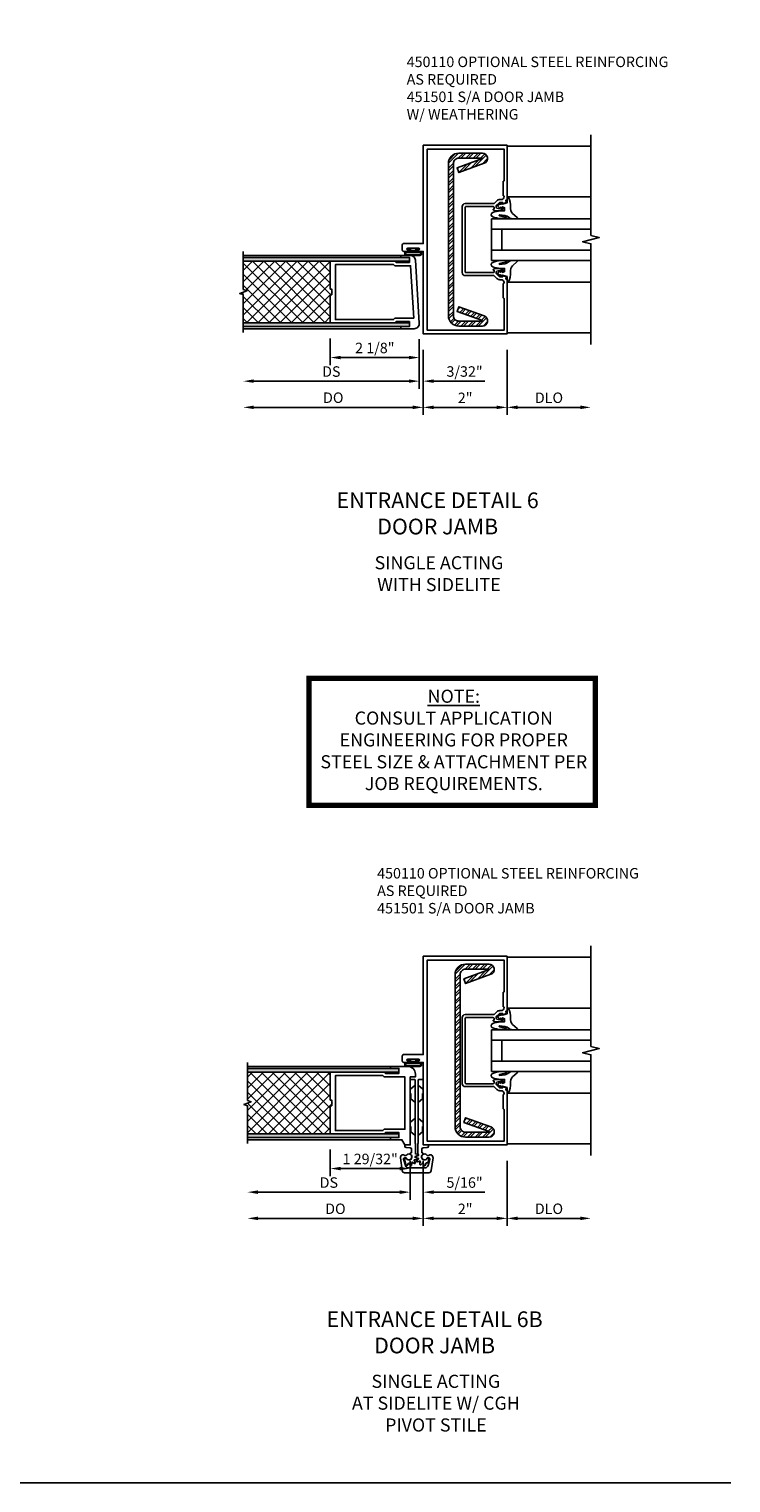
# Model space of a CAD drawing. Extents: x 0 to 100, y 0 to 65.
# Drawn here: x 83 to 100, y 0 to 35 of the extents above; entities that cross this region are included whole.
import ezdxf

# ---------------------------------------------------------------- set-up
doc = ezdxf.new("R2010")
doc.units = 0
doc.header["$LTSCALE"] = 0.5
doc.header["$MEASUREMENT"] = 0
doc.linetypes.add('HIDDEN', pattern=[0.375, 0.25, -0.125])
doc.layers.get('0').update_dxf_attribs({"color": 4, "linetype": 'CONTINUOUS'})
for name, color, linetype in [('DIME', 2, 'CONTINUOUS'), ('FORMAT', 7, 'CONTINUOUS'), ('HIDDEN', 3, 'HIDDEN'), ('TEXT', 3, 'CONTINUOUS')]:
    doc.layers.add(name, color=color, linetype=linetype)
doc.styles.get("Standard").update_dxf_attribs({"font": 'arial.ttf'})
doc.dimstyles.new('EXT_ON-OFF', dxfattribs={"dimscale": 2, "dimtxt": 0.125, "dimasz": 0.125, "dimexe": 0.09, "dimexo": 0.1875, "dimgap": 0.05, "dimtad": 3, "dimdec": 4, "dimzin": 3, "dimdsep": 46, "dimlunit": 5, "dimtxsty": 'Standard', "dimcen": 0, "dimse2": 1, "dimazin": 0, "dimtfac": 1, "dimtdec": 4, "dimtofl": 0, "dimtmove": 0, "dimatfit": 0, "dimfxl": 0, "dimfrac": 2, "dimtolj": 1, "dimtzin": 3, "dimarcsym": 0})
doc.dimstyles.new('EXT_ON-ON', dxfattribs={"dimscale": 2, "dimtxt": 0.125, "dimasz": 0.125, "dimexe": 0.09, "dimexo": 0.1875, "dimgap": 0.05, "dimtad": 3, "dimdec": 5, "dimzin": 3, "dimdsep": 46, "dimlunit": 5, "dimtxsty": 'Standard', "dimcen": 0, "dimazin": 0, "dimtfac": 1, "dimtdec": 5, "dimtofl": 0, "dimtmove": 0, "dimatfit": 0, "dimfxl": 0, "dimfrac": 2, "dimtolj": 1, "dimtzin": 3, "dimarcsym": 0})

# ---------------------------------------------------------------- blocks, each defined once
blk = doc.blocks.new('b450110')
blk.add_lwpolyline([(-0.477, -1.443, -0.8391), (-0.479, -1.432), (0.126, -1.212), (0.085, -1.1), (-0.52, -1.32, 0.8391), (-0.477, -1.563), (0.085, -1.563, 0.414214), (0.335, -1.313), (0.335, 2.312, 0.414214), (0.085, 2.562), (-0.477, 2.562, 0.8391), (-0.52, 2.32), (0.085, 2.1), (0.126, 2.212), (-0.479, 2.432, -0.8391), (-0.477, 2.443), (0.085, 2.443, -0.414214), (0.215, 2.312), (0.215, -1.313, -0.414214), (0.085, -1.443)], format="xyb", close=True)
blk = doc.blocks.new('*D75')
at = {"layer": 'DIME', "color": 0, "lineweight": -2}
for p, q in [((0, -0.375), (0, -1.93)), ((0.25, -1.75), (1.75, -1.75))]:
    blk.add_line(p, q, dxfattribs=at)
at = {"layer": 'DIME', "color": 0}
for points in [[(0.25, -1.708), (0.25, -1.792), (0, -1.75)], [(1.75, -1.708), (1.75, -1.792), (2, -1.75)]]:
    blk.add_solid(points, dxfattribs=at)
at = {"layer": 'DIME', "color": 0, "insert": (1, -1.521), "char_height": 0.25, "attachment_point": 5}
blk.add_mtext('\\A1;DLO', dxfattribs=at)
blk = doc.blocks.new('*D76')
at = {"layer": 'DIME', "color": 0, "lineweight": -2}
for p, q in [((-2, -0.375), (-2, -1.93)), ((0, -0.375), (0, -1.93)), ((-0.25, -1.75), (-1.75, -1.75))]:
    blk.add_line(p, q, dxfattribs=at)
at = {"layer": 'DIME', "color": 0}
for points in [[(-1.75, -1.708), (-1.75, -1.792), (-2, -1.75)], [(-0.25, -1.708), (-0.25, -1.792), (0, -1.75)]]:
    blk.add_solid(points, dxfattribs=at)
at = {"layer": 'DIME', "color": 0, "insert": (-1, -1.524), "char_height": 0.25, "attachment_point": 5}
blk.add_mtext('\\A1;2"', dxfattribs=at)
blk = doc.blocks.new('B027074 Compressed')
blk.add_lwpolyline([(0.062, 0.144), (0.035, 0.149), (0.069, 0.257), (0.13, 0.261), (0.205, 0.259), (0.195, 0.29, 0.12571), (-0.037, 0.341, -0.226084), (-0.19, 0.391), (-0.286, 0.502, 0.644976), (-0.312, 0.49), (-0.31, 0.361, 0.151869), (-0.294, 0.316), (-0.255, 0.257, -0.029345), (-0.238, 0.205), (-0.221, 0.083, -0.653812), (-0.241, 0.076), (-0.285, 0.241, 0.888636), (-0.31, 0.239), (-0.31, 0.105, 0.064205), (-0.268, -0.084, 0.689636), (-0.165, -0.084, 0.070356), (-0.124, 0.105), (-0.124, 0.201), (-0.051, 0.201), (-0.029, 0.147), (-0.068, 0.142), (-0.034, 0.106), (-0.065, 0.084), (-0.004, 0.03), (0.052, 0.096), (0.027, 0.106)], format="xyb", close=True)
blk = doc.blocks.new('B027078')
for p, q in [((-0.174, 0.156), (-0.174, -0.156)), ((-0.154, 0.156), (-0.154, -0.156)), ((-0.1, 0.156), (-0.1, -0.156)), ((-0.08, 0.156), (-0.08, -0.156)), ((-0.021, 0.077), (-0.08, 0.077)), ((-0.062, -0.062), (-0.062, 0.062)), ((-0.006, 0.062), (-0.062, 0.062)), ((-0.021, 0.077), (-0.021, 0.135)), ((-0.006, 0.135), (-0.021, 0.135)), ((-0.006, 0.062), (-0.006, 0.135)), ((-0.08, -0.077), (-0.021, -0.077)), ((-0.062, -0.062), (-0.006, -0.062)), ((-0.021, -0.135), (-0.021, -0.077)), ((-0.021, -0.135), (-0.006, -0.135)), ((-0.006, -0.135), (-0.006, -0.062))]:
    blk.add_line(p, q)
for centre, radius, start, end in [((-0.127, 0.156), 0.047, 0, 180), ((-0.127, 0.156), 0.027, 0, 180), ((-0.127, -0.156), 0.047, 180, 0), ((-0.127, -0.156), 0.027, 180, 0)]:
    blk.add_arc(centre, radius, start, end)
blk = doc.blocks.new('b451501')
for points in [[(-0.669, -0.226), (-0.691, -0.226), (-0.691, -0.263, 0.414214), (-0.666, -0.288), (-0.019, -0.288, 0.414214), (0.001, -0.268), (0.001, 1.268, 0.414214), (-0.019, 1.288), (-0.666, 1.288, 0.414214), (-0.691, 1.263), (-0.691, 1.226), (-0.669, 1.226, -0.414214), (-0.708, 1.187), (-0.909, 1.187, -0.414214), (-0.929, 1.207), (-0.929, 1.236, -0.414214), (-0.909, 1.256), (-0.897, 1.256), (-0.897, 1.227), (-0.859, 1.227), (-0.757, 1.25, 0.354119), (-0.741, 1.269), (-0.741, 1.311), (-0.808, 1.378, 0.198912), (-0.826, 1.385), (-0.897, 1.385), (-0.897, 1.356), (-0.98, 1.385), (-0.97, 1.438), (-1, 1.449), (-1, 2.75), (1, 2.75), (1, 0.407), (1.469, 0.407, -0.414214), (1.5, 0.376), (1.5, 0.25, -0.414214), (1.469, 0.219), (1.347, 0.219, -1), (1.347, 0.253), (1.365, 0.253, 1), (1.365, 0.299), (1.115, 0.299, 1), (1.115, 0.253), (1.133, 0.253, -1), (1.133, 0.219), (1, 0.219), (1, -1.75), (-1, -1.75), (-1, -0.449), (-0.97, -0.438), (-0.98, -0.385), (-0.897, -0.356), (-0.897, -0.385), (-0.826, -0.385, 0.198912), (-0.808, -0.378), (-0.741, -0.311), (-0.741, -0.269, 0.354119), (-0.757, -0.25), (-0.859, -0.227), (-0.897, -0.227), (-0.897, -0.256), (-0.909, -0.256, -0.414214), (-0.929, -0.236), (-0.929, -0.207, -0.414214), (-0.909, -0.187), (-0.708, -0.187, -0.414214)], [(0.071, -0.288), (0.071, 1.288, 0.414214), (0.001, 1.358), (-0.68, 1.358, -0.19902), (-0.694, 1.363), (-0.756, 1.425, 0.19902), (-0.83, 1.455), (-0.86, 1.455, -0.414214), (-0.93, 1.525), (-0.93, 1.527, -0.414214), (-0.91, 1.547), (-0.91, 1.891, -0.414214), (-0.93, 1.911), (-0.93, 2.66), (0.906, 2.66), (0.906, -1.66), (-0.93, -1.66), (-0.93, -0.911, -0.414214), (-0.91, -0.891), (-0.91, -0.547, -0.414214), (-0.93, -0.527), (-0.93, -0.525, -0.414214), (-0.86, -0.455), (-0.83, -0.455, 0.19902), (-0.756, -0.425), (-0.694, -0.363, -0.19902), (-0.68, -0.358), (0.001, -0.358, 0.414214)]]:
    blk.add_lwpolyline(points, format="xyb", close=True)
at = {"extrusion": (0, 0, -1), "zscale": -1, "rotation": 90}
blk.add_blockref('B027078', (-1.24, 0.299), dxfattribs=at)
blk = doc.blocks.new('*D107')
at = {"layer": 'DIME', "color": 0, "lineweight": -2}
for p, q in [((90.633, 27.29), (90.633, 26.658)), ((92.758, 27.275), (92.758, 26.658)), ((92.508, 26.838), (90.883, 26.838))]:
    blk.add_line(p, q, dxfattribs=at)
at = {"layer": 'DIME', "color": 0}
for points in [[(90.883, 26.879), (90.883, 26.796), (90.633, 26.838)], [(92.508, 26.879), (92.508, 26.796), (92.758, 26.838)]]:
    blk.add_solid(points, dxfattribs=at)
at = {"layer": 'DIME', "color": 0, "insert": (91.696, 27.067), "char_height": 0.25, "attachment_point": 5}
blk.add_mtext('\\A1;2 1/8"', dxfattribs=at)
blk = doc.blocks.new('*D108')
at = {"layer": 'DIME', "color": 0, "lineweight": -2}
for p, q in [((92.758, 27.275), (92.758, 26.095)), ((92.508, 26.275), (88.808, 26.275))]:
    blk.add_line(p, q, dxfattribs=at)
at = {"layer": 'DIME', "color": 0}
for points in [[(88.808, 26.317), (88.808, 26.234), (88.558, 26.275)], [(92.508, 26.317), (92.508, 26.234), (92.758, 26.275)]]:
    blk.add_solid(points, dxfattribs=at)
at = {"layer": 'DIME', "color": 0, "insert": (90.658, 26.504), "char_height": 0.25, "attachment_point": 5}
blk.add_mtext('\\A1;DS', dxfattribs=at)
blk = doc.blocks.new('*D109')
at = {"layer": 'DIME', "color": 0, "lineweight": -2}
for p, q in [((92.852, 27.025), (92.852, 25.47)), ((92.602, 25.65), (88.808, 25.65))]:
    blk.add_line(p, q, dxfattribs=at)
at = {"layer": 'DIME', "color": 0}
for points in [[(88.808, 25.692), (88.808, 25.609), (88.558, 25.65)], [(92.602, 25.692), (92.602, 25.609), (92.852, 25.65)]]:
    blk.add_solid(points, dxfattribs=at)
at = {"layer": 'DIME', "color": 0, "insert": (90.705, 25.88), "char_height": 0.25, "attachment_point": 5}
blk.add_mtext('\\A1;DO', dxfattribs=at)
blk = doc.blocks.new('*D110')
at = {"layer": 'DIME', "color": 0, "lineweight": -2}
for p, q in [((92.758, 27.275), (92.758, 26.095)), ((92.852, 27.025), (92.852, 26.095)), ((92.508, 26.275), (92.258, 26.275)), ((93.102, 26.275), (94.325, 26.275))]:
    blk.add_line(p, q, dxfattribs=at)
at = {"layer": 'DIME', "color": 0}
for points in [[(92.508, 26.317), (92.508, 26.234), (92.758, 26.275)], [(93.102, 26.317), (93.102, 26.234), (92.852, 26.275)]]:
    blk.add_solid(points, dxfattribs=at)
at = {"layer": 'DIME', "color": 0, "insert": (93.838, 26.505), "char_height": 0.25, "attachment_point": 5}
blk.add_mtext('\\A1;3/32"', dxfattribs=at)
blk = doc.blocks.new('B237002')
at = {"linetype": 'Continuous'}
blk.add_lwpolyline([(2.182, 0.932), (2.182, 0.99), (2.172, 1), (2.182, 1.01), (2.182, 1.069), (2.219, 1.069), (2.219, 1.735), (0.675, 1.735), (0.645, 1.705), (0.332, 1.705), (0.332, 1.825), (0.517, 1.825, 0.414214), (0.532, 1.84), (0.532, 1.875), (0.31, 1.875, 0.396433), (0.186, 1.758), (0.094, 0.258, 0.432221), (0.219, 0.125), (0.532, 0.125), (0.532, 0.16, 0.414214), (0.517, 0.175), (0.332, 0.175), (0.332, 0.295), (0.645, 0.295), (0.675, 0.265), (2.219, 0.265), (2.219, 0.932)], format="xyb", close=True, dxfattribs=at)
blk.add_lwpolyline([(0.226, 0.375), (0.303, 1.625), (0.678, 1.625), (0.708, 1.655), (2.094, 1.655), (2.094, 0.345), (0.708, 0.345), (0.678, 0.375)], close=True, dxfattribs=at)
blk = doc.blocks.new('*D122')
at = {"layer": 'DIME', "color": 0, "lineweight": -2}
for p, q in [((90.633, 7.949), (90.633, 7.317)), ((92.539, 7.684), (92.539, 7.317)), ((92.289, 7.497), (90.883, 7.497))]:
    blk.add_line(p, q, dxfattribs=at)
at = {"layer": 'DIME', "color": 0}
for points in [[(90.883, 7.538), (90.883, 7.455), (90.633, 7.497)], [(92.289, 7.538), (92.289, 7.455), (92.539, 7.497)]]:
    blk.add_solid(points, dxfattribs=at)
at = {"layer": 'DIME', "color": 0, "insert": (91.586, 7.726), "char_height": 0.25, "attachment_point": 5}
blk.add_mtext('\\A1;1 29/32"', dxfattribs=at)
blk = doc.blocks.new('*D123')
at = {"layer": 'DIME', "color": 0, "lineweight": -2}
for p, q in [((92.539, 7.684), (92.539, 6.754)), ((92.289, 6.934), (88.909, 6.934))]:
    blk.add_line(p, q, dxfattribs=at)
at = {"layer": 'DIME', "color": 0}
for points in [[(88.909, 6.976), (88.909, 6.892), (88.659, 6.934)], [(92.289, 6.976), (92.289, 6.892), (92.539, 6.934)]]:
    blk.add_solid(points, dxfattribs=at)
at = {"layer": 'DIME', "color": 0, "insert": (90.599, 7.163), "char_height": 0.25, "attachment_point": 5}
blk.add_mtext('\\A1;DS', dxfattribs=at)
blk = doc.blocks.new('*D124')
at = {"layer": 'DIME', "color": 0, "lineweight": -2}
for p, q in [((92.852, 7.684), (92.852, 6.129)), ((92.602, 6.309), (88.909, 6.309))]:
    blk.add_line(p, q, dxfattribs=at)
at = {"layer": 'DIME', "color": 0}
for points in [[(88.909, 6.351), (88.909, 6.267), (88.659, 6.309)], [(92.602, 6.351), (92.602, 6.267), (92.852, 6.309)]]:
    blk.add_solid(points, dxfattribs=at)
at = {"layer": 'DIME', "color": 0, "insert": (90.756, 6.538), "char_height": 0.25, "attachment_point": 5}
blk.add_mtext('\\A1;DO', dxfattribs=at)
blk = doc.blocks.new('*D125')
at = {"layer": 'DIME', "color": 0, "lineweight": -2}
for p, q in [((92.539, 7.684), (92.539, 6.754)), ((92.852, 7.684), (92.852, 6.754)), ((92.289, 6.934), (92.039, 6.934)), ((93.102, 6.934), (94.325, 6.934))]:
    blk.add_line(p, q, dxfattribs=at)
at = {"layer": 'DIME', "color": 0}
for points in [[(92.289, 6.976), (92.289, 6.892), (92.539, 6.934)], [(93.102, 6.976), (93.102, 6.892), (92.852, 6.934)]]:
    blk.add_solid(points, dxfattribs=at)
at = {"layer": 'DIME', "color": 0, "insert": (93.838, 7.163), "char_height": 0.25, "attachment_point": 5}
blk.add_mtext('\\A1;5/16"', dxfattribs=at)
blk = doc.blocks.new('B237014')
at = {"color": 4, "linetype": 'Continuous'}
blk.add_lwpolyline([(2.182, 0.932), (2.182, 0.99), (2.172, 1), (2.182, 1.01), (2.182, 1.069), (2.219, 1.069), (2.219, 1.735), (0.93, 1.735), (0.9, 1.705), (0.581, 1.705), (0.581, 1.825), (0.766, 1.825, 0.414214), (0.781, 1.84), (0.781, 1.875), (0.375, 1.875, 0.414214), (0.187, 1.688), (0.187, 1.625), (0.312, 1.625), (0.312, 0), (0.437, 0), (0.51, 0.125), (0.781, 0.125), (0.781, 0.16, 0.414214), (0.766, 0.175), (0.581, 0.175), (0.581, 0.295), (0.9, 0.295), (0.93, 0.265), (2.219, 0.265), (2.219, 0.932)], format="xyb", close=True, dxfattribs=at)
blk.add_lwpolyline([(0.963, 1.655), (0.933, 1.625), (0.437, 1.625), (0.437, 0.375), (0.933, 0.375), (0.963, 0.345), (2.094, 0.345), (2.094, 1.655)], close=True, dxfattribs=at)
blk = doc.blocks.new('B050820')
at = {"flags": 128}
for points in [[(0.008, -0.185), (0.008, -0.227, -1.308332), (-0.095, -0.315), (-0.135, -0.333), (-0.11, -0.426), (-0.071, -0.426), (-0.059, -0.436), (-0.059, -0.458), (-0.045, -0.49), (-0.037, -0.501), (-0.026, -0.501), (-0.018, -0.49), (-0.006, -0.465), (-0.004, -0.436), (0.007, -0.427), (0.021, -0.43), (0.032, -0.449), (0.059, -0.47), (0.071, -0.475), (0.081, -0.469), (0.083, -0.456), (0.081, -0.428), (0.068, -0.402), (0.072, -0.389), (0.086, -0.384), (0.105, -0.395), (0.139, -0.4), (0.153, -0.398), (0.158, -0.388), (0.153, -0.376), (0.137, -0.353), (0.113, -0.337), (0.11, -0.323), (0.12, -0.312), (0.142, -0.312), (0.174, -0.299), (0.184, -0.291), (0.184, -0.279), (0.174, -0.271), (0.142, -0.258), (0.12, -0.258), (0.11, -0.247), (0.111, -0.237, 0.189589), (0.131, -0.186), (0.131, 0.029), (0.12, 0.04), (0.12, 1.546, 0.414214), (0.104, 1.562), (0.016, 1.562, 0.414214), (0, 1.546), (0, 0.005, -0.414214), (-0.005, 0), (-0.12, 0, 0.414214), (-0.125, -0.005), (-0.125, -0.032, 0.395467), (-0.097, -0.062), (0.003, -0.068, -0.395467), (0.031, -0.098), (0.031, -0.185)], [(-0.097, -0.31, 4.527597), (-0.093, -0.25), (-0.14, -0.25, -0.414214), (-0.145, -0.246), (-0.145, -0.241, 0.414214), (-0.155, -0.231), (-0.191, -0.231, 0.171573), (-0.197, -0.233, 0.226541), (-0.234, -0.31), (-0.191, -0.61, 0.373885), (-0.133, -0.661), (0.445, -0.661, 0.373885), (0.504, -0.61), (0.546, -0.31, 0.226541), (0.509, -0.233, 0.171573), (0.503, -0.231), (0.467, -0.231, 0.414214), (0.457, -0.241), (0.457, -0.246, -0.414214), (0.452, -0.25), (0.405, -0.25, 4.527597), (0.41, -0.31), (0.449, -0.31, -0.493145), (0.468, -0.335), (0.426, -0.493, -0.339454), (0.355, -0.548), (-0.042, -0.548, -0.339454), (-0.114, -0.493), (-0.156, -0.335, -0.493145), (-0.137, -0.31)]]:
    blk.add_lwpolyline(points, format="xyb", close=True, dxfattribs=at)
blk.add_lwpolyline([(0.405, -0.492), (0.394, -0.495), (0.384, -0.487), (0.366, -0.466), (0.357, -0.438), (0.344, -0.432), (0.331, -0.438), (0.325, -0.459), (0.304, -0.487), (0.294, -0.495), (0.282, -0.492), (0.277, -0.48), (0.273, -0.453), (0.278, -0.424), (0.271, -0.412), (0.256, -0.411), (0.241, -0.427), (0.209, -0.44), (0.195, -0.442), (0.187, -0.434), (0.189, -0.42), (0.198, -0.394), (0.218, -0.373), (0.217, -0.358), (0.205, -0.351), (0.184, -0.356), (0.149, -0.352), (0.137, -0.347), (0.134, -0.335), (0.142, -0.325), (0.163, -0.307), (0.191, -0.298), (0.197, -0.285), (0.191, -0.272), (0.17, -0.266), (0.142, -0.245), (0.134, -0.235), (0.137, -0.223), (0.149, -0.218), (0.176, -0.214), (0.181, -0.215), (0.181, 0.029), (0.193, 0.04), (0.193, 1.546, -0.414214), (0.209, 1.562), (0.297, 1.562, -0.414214), (0.313, 1.546), (0.313, 0.005, 0.414214), (0.318, 0), (0.433, 0, -0.414214), (0.438, -0.005), (0.438, -0.032, -0.395467), (0.409, -0.062), (0.31, -0.068, 0.395467), (0.282, -0.098), (0.282, -0.185), (0.304, -0.185), (0.304, -0.227, 1.308331), (0.408, -0.315), (0.448, -0.333), (0.405, -0.492)], format="xyb", dxfattribs=at)
at = {"layer": 'HIDDEN'}
for p, q in [((0.02, 1.338), (0.12, 1.425)), ((0.293, 1.338), (0.193, 1.425)), ((0.001, 1.338), (0.02, 1.338)), ((0.001, 1.104), (0.02, 1.104)), ((0.02, 1.104), (0.02, 1.338)), ((0.02, 1.104), (0.12, 1.017)), ((0.293, 1.104), (0.193, 1.017)), ((0.293, 1.104), (0.293, 1.338)), ((0.312, 1.338), (0.293, 1.338)), ((0.312, 1.104), (0.293, 1.104)), ((0, 0.55), (0.02, 0.55)), ((0.02, 0.55), (0.12, 0.638)), ((0.02, 0.316), (0.02, 0.55)), ((0.293, 0.55), (0.193, 0.638)), ((0.293, 0.316), (0.293, 0.55)), ((0.312, 0.55), (0.293, 0.55)), ((0, 0.316), (0.02, 0.316)), ((0.02, 0.316), (0.12, 0.229)), ((0.293, 0.316), (0.193, 0.229)), ((0.312, 0.316), (0.293, 0.316))]:
    blk.add_line(p, q, dxfattribs=at)
blk = doc.blocks.new('S451CD25')
for p, q in [((2.00001, 4.476), (0, 4.476)), ((0, 3.266799), (2, 3.266799)), ((-0.375, 2.7495), (2, 2.7495)), ((-0.375, 1.7495), (-0.375, 2.7495)), ((-0.375, 2.4995), (2, 2.4995)), ((-0.125, 1.9995), (-0.125, 2.4995)), ((-0.375, 1.9995), (2, 1.9995)), ((-0.375, 1.7495), (2, 1.7495)), ((0, 1.233196), (2, 1.233196)), ((-1.99996, 0), (-1.99996, 0)), ((0, 0.024), (2.00001, 0.024))]:
    blk.add_line(p, q)
blk.add_lwpolyline([(2.00001, 4.75), (2.00001, 2.35001), (2.19999, 2.29999), (1.80001, 2.20001), (2.00001, 2.15001), (2.00001, -0.25)])
at = {"xscale": -1}
blk.add_blockref('b451501', (-1, 1.749995), dxfattribs=at)
at = {"xscale": -1, "rotation": 270}
blk.add_blockref('B027074 Compressed', (-0.2585, 3.061445), dxfattribs=at)
at = {"rotation": 270}
blk.add_blockref('B027074 Compressed', (-0.2585, 1.43855), dxfattribs=at)
at = {"layer": 'DIME'}
dim = blk.add_linear_dim(base=(-2, -1.75), p1=(-0.00002, 0), p2=(-2, 0), angle=180, dimstyle='EXT_ON-ON', override={"dimpost": '"'}, dxfattribs=at)
dim.commit()
dim.dimension.update_dxf_attribs({"geometry": '*D76', "text_midpoint": (-1.00001, -1.524488)})
dim = blk.add_linear_dim(base=(2.00001, -1.75), p1=(0, 0), p2=(2.00001, 0), angle=180, text='DLO', dimstyle='EXT_ON-OFF', override={"dimpost": '"'}, dxfattribs=at)
dim.commit()
dim.dimension.update_dxf_attribs({"geometry": '*D75', "text_midpoint": (1.000005, -1.520651)})

msp = doc.modelspace()

# ---------------------------------------------------------------- hatches: boundary and pattern name
at = {"linetype": 'Continuous'}
h = msp.add_hatch(dxfattribs=at)
h.set_pattern_fill('STEEL', color=256, style=0)
h.set_pattern_definition([(45, (16.02465, 12.7328), (-0.08838835, 0.08838835), []), (45, (16.02465, 12.7953), (-0.08838835, 0.08838835), [])])
h.paths.add_polyline_path([(94.263798, 31.712689), (93.701798, 31.712689, 0.414213562), (93.451798, 31.462689), (93.451798, 27.837689, 0.414213562), (93.701798, 27.587689), (94.263798, 27.587689, 0.839099631), (94.30655, 27.830151), (93.701798, 28.050263), (93.660892, 27.937876), (94.265645, 27.717764, -0.839099631), (94.263798, 27.707289), (93.701798, 27.707289, -0.414213562), (93.571398, 27.837689), (93.571398, 31.462689, -0.414213562), (93.701798, 31.593089), (94.263798, 31.593089, -0.839099631), (94.265645, 31.582615), (93.660892, 31.362503), (93.701798, 31.250116), (94.30655, 31.470228, 0.839099631)])
h = msp.add_hatch()
h.set_pattern_fill('ANSI37', color=256, scale=1.5)
h.set_pattern_definition([(45, (77.77614, 27.67604), (-0.1325825, 0.1325825), []), (135, (77.77614, 27.67604), (-0.1325825, -0.1325825), [])])
h.paths.add_polyline_path([(90.625131, 29.135192), (90.625131, 28.468692), (90.662131, 28.468692), (90.662131, 28.410192), (90.672131, 28.400192), (90.662131, 28.390192), (90.662131, 28.331692), (90.625131, 28.331692), (90.625131, 27.665192), (88.558077, 27.665192), (88.558077, 28.337692), (88.472218, 28.368942), (88.643936, 28.431442), (88.558077, 28.462692), (88.558077, 29.135192)])
h = msp.add_hatch(color=256)
h.dxf.hatch_style = 1
h.paths.add_polyline_path([(92.519931, 29.225192), (92.519931, 29.135192), (88.558077, 29.135192), (88.558077, 29.225192)])
h = msp.add_hatch(color=256)
h.dxf.hatch_style = 1
h.paths.add_polyline_path([(92.519931, 27.665192), (92.519931, 27.575192), (88.558077, 27.575192), (88.558077, 27.665192)])
h = msp.add_hatch(dxfattribs=at)
h.set_pattern_fill('STEEL', color=256, style=0)
h.set_pattern_definition([(45, (16.1852, -6.60827), (-0.08838835, 0.08838835), []), (45, (16.1852, -6.54577), (-0.08838835, 0.08838835), [])])
h.paths.add_polyline_path([(94.424347, 12.37163), (93.862347, 12.37163, 0.414213562), (93.612347, 12.12163), (93.612347, 8.49663, 0.414213562), (93.862347, 8.24663), (94.424347, 8.24663, 0.839099631), (94.467099, 8.489091), (93.862347, 8.709203), (93.821441, 8.596816), (94.426193, 8.376704, -0.839099631), (94.424347, 8.36623), (93.862347, 8.36623, -0.414213562), (93.731947, 8.49663), (93.731947, 12.12163, -0.414213562), (93.862347, 12.25203), (94.424347, 12.25203, -0.839099631), (94.426193, 12.241555), (93.821441, 12.021443), (93.862347, 11.909056), (94.467099, 12.129168, 0.839099631)])
h = msp.add_hatch()
h.set_pattern_fill('ANSI37', color=256, scale=1.5)
h.set_pattern_definition([(45, (75.22274, 5.7879), (-0.1325825, 0.1325825), []), (135, (75.22274, 5.7879), (-0.1325825, -0.1325825), [])])
h.paths.add_polyline_path([(90.633141, 9.794135), (90.633141, 9.127635), (90.670141, 9.127635), (90.670141, 9.069135), (90.680141, 9.059135), (90.670141, 9.049135), (90.670141, 8.990635), (90.633141, 8.990635), (90.633141, 8.324135), (88.659298, 8.324135), (88.659298, 8.996635), (88.57344, 9.027885), (88.745157, 9.090385), (88.659298, 9.121635), (88.659298, 9.794135)])
h = msp.add_hatch(color=256)
h.dxf.hatch_style = 1
h.paths.add_polyline_path([(92.270641, 9.884135), (92.270641, 9.794135), (88.659298, 9.794135), (88.659298, 9.884135)])
h = msp.add_hatch(color=256)
h.dxf.hatch_style = 1
h.paths.add_polyline_path([(92.270641, 8.324135), (92.270641, 8.234135), (88.659298, 8.234135), (88.659298, 8.324135)])

# ---------------------------------------------------------------- linework, layer by layer
for p, q in [((88.558077, 29.275192), (92.413931, 29.275192)), ((88.558077, 27.525192), (92.319931, 27.525192)), ((88.659298, 9.934135), (92.070641, 9.934135)), ((88.659298, 8.184135), (92.070641, 8.184135))]:
    msp.add_line(p, q)
for points in [[(88.558077, 29.365192), (88.558077, 28.462692), (88.643936, 28.431442), (88.472218, 28.368942), (88.558077, 28.337692), (88.558077, 27.435192)], [(88.659298, 10.024135), (88.659298, 9.121635), (88.745157, 9.090385), (88.57344, 9.027885), (88.659298, 8.996635), (88.659298, 8.094135)]]:
    msp.add_lwpolyline(points, dxfattribs=at)
for points in [[(88.558077, 29.135192), (92.519931, 29.135192), (92.519931, 29.225192), (88.558077, 29.225192)], [(88.558077, 27.665192), (92.519931, 27.665192), (92.519931, 27.575192), (88.558077, 27.575192)], [(88.659298, 9.794135), (92.270641, 9.794135), (92.270641, 9.884135), (88.659298, 9.884135)], [(88.659298, 8.324135), (92.270641, 8.324135), (92.270641, 8.234135), (88.659298, 8.234135)]]:
    msp.add_lwpolyline(points)
at = {"layer": 'FORMAT'}
msp.add_lwpolyline([(100.193642, 0), (0, 0), (0, 65.250971)], dxfattribs=at)
at = {"layer": 'TEXT', "const_width": 0.125}
msp.add_lwpolyline([(90.125416, 16.158275), (90.125416, 19.186285), (96.958645, 19.186285), (96.958645, 16.158275)], close=True, dxfattribs=at)

# ---------------------------------------------------------------- block references
for p in [(94.851891, 27.400192), (94.851891, 8.059135)]:
    msp.add_blockref('S451CD25', p)
at = {"linetype": 'Continuous', "xscale": -1}
for name, p in [('b450110', (93.786438, 29.150189)), ('B237002', (92.851931, 27.400192)), ('b450110', (93.946987, 9.80913)), ('B237014', (92.851891, 8.059135))]:
    msp.add_blockref(name, p, dxfattribs=at)
at = {"xscale": -1}
msp.add_blockref('B050820', (92.851891, 8.059135), dxfattribs=at)

# ---------------------------------------------------------------- texts
at = {"layer": 'TEXT'}
for s, insert, char_height, width, attachment_point in [('450110 OPTIONAL STEEL REINFORCING\\P              AS REQUIRED       \\P451501 S/A DOOR JAMB\\P             W/ WEATHERING', (92.456622, 34.01434), 0.25, 6.93341948, 1), ('ENTRANCE DETAIL 6 DOOR JAMB', (93.196015, 23.620971), 0.375, 5.29809004, 2), ('SINGLE ACTING\\PWITH SIDELITE', (93.227129, 22.100576), 0.3125, 6.6875, 2), ('{\\LNOTE:\\P}CONSULT APPLICATION ENGINEERING FOR PROPER STEEL SIZE & ATTACHMENT PER JOB REQUIREMENTS.', (93.580873, 18.917224), 0.3125, 6.6875, 2), ('450110 OPTIONAL STEEL REINFORCING\\P             AS REQUIRED \\P451501 S/A DOOR JAMB', (91.751938, 14.664053), 0.25, 7.50931068, 1), ('ENTRANCE DETAIL 6B DOOR JAMB', (93.122513, 4.090725), 0.375, 5.64751023, 2), ('SINGLE ACTING\\PAT SIDELITE W/ CGH\\PPIVOT STILE', (93.153628, 2.579501), 0.3125, 6.6875, 2)]:
    msp.add_mtext(s, dxfattribs=dict(at, insert=insert, char_height=char_height, width=width, attachment_point=attachment_point))

# ---------------------------------------------------------------- dimensions: what is measured, and where the dimension line sits
at = {"layer": 'DIME'}
for base, p1, p2, text, picture, middle in [((88.558077, 26.275192), (92.758181, 27.650192), (88.558077, 27.435192), 'DS', '*D108', (90.658129, 26.504455)), ((88.558077, 25.650192), (92.851931, 27.400192), (88.558077, 27.435192), 'DO', '*D109', (90.705004, 25.87954)), ((88.659298, 6.934135), (92.539391, 8.059135), (88.659298, 8.094135), 'DS', '*D123', (90.599345, 7.163398)), ((88.659298, 6.309135), (92.851891, 8.059135), (88.659298, 8.091841), 'DO', '*D124', (90.755595, 6.538483))]:
    dim = msp.add_linear_dim(base=base, p1=p1, p2=p2, angle=180, text=text, dimstyle='EXT_ON-OFF', override={"dimpost": '"'}, dxfattribs=at)
    dim.commit()
    dim.dimension.update_dxf_attribs({"geometry": picture, "text_midpoint": middle})
for base, p1, p2, picture, middle in [((90.63301, 26.837692), (92.758181, 27.650192), (90.63301, 27.665192), '*D107', (91.695596, 27.066955)), ((92.851931, 26.275192), (92.758181, 27.650192), (92.851931, 27.400192), '*D110', (93.838272, 26.50454)), ((90.633141, 7.496635), (92.539391, 8.059135), (90.633141, 8.324135), '*D122', (91.586266, 7.725983)), ((92.851891, 6.934135), (92.539391, 8.059135), (92.851891, 8.059135), '*D125', (93.838317, 7.163398))]:
    dim = msp.add_linear_dim(base=base, p1=p1, p2=p2, angle=180, dimstyle='EXT_ON-ON', override={"dimpost": '"'}, dxfattribs=at)
    dim.commit()
    dim.dimension.update_dxf_attribs({"geometry": picture, "text_midpoint": middle})

doc.saveas('drawing.dxf')
